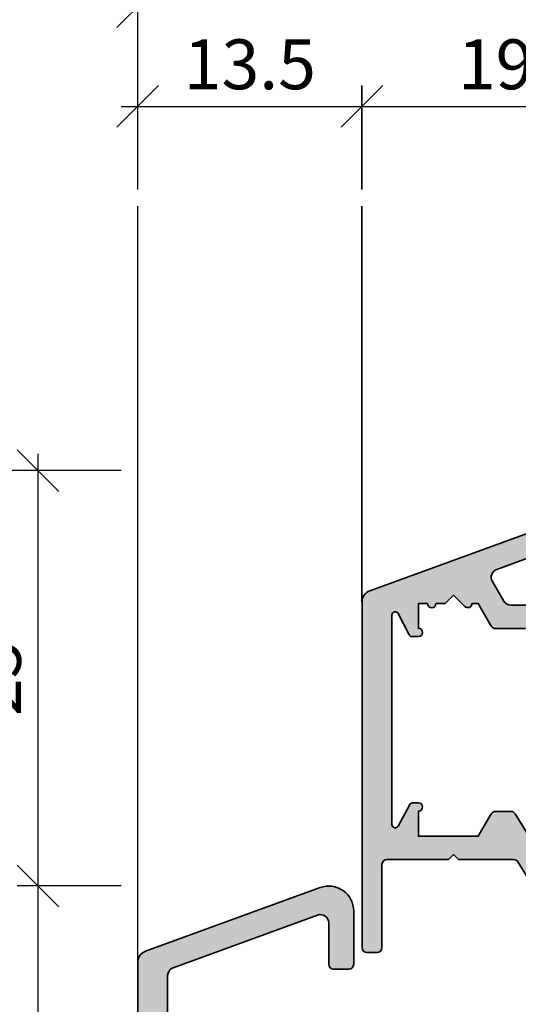
# Model space of a CAD drawing. Extents: x 574 to 1125, y 842 to 2759.
# Drawn here: x 791 to 821, y 2201 to 2261 of the extents above; entities that cross this region are included whole.
import ezdxf

# ---------------------------------------------------------------- set-up
doc = ezdxf.new("R2010")
doc.units = 0
doc.layers.get('0').update_dxf_attribs({"linetype": 'CONTINUOUS', "lineweight": 0})
doc.layers.get('Defpoints').update_dxf_attribs({"linetype": 'CONTINUOUS', "lineweight": 0})
for name, color, linetype, lineweight in [('ALU-SCHRAFF', 30, 'CONTINUOUS', 13), ('Aluminium', 40, 'CONTINUOUS', 35), ('Bemassung', 210, 'CONTINUOUS', 9)]:
    doc.layers.add(name, color=color, linetype=linetype, lineweight=lineweight)
doc.layers.add('PR Linie', color=252, linetype='CONTINUOUS')
doc.styles.get("Standard").update_dxf_attribs({"font": 'arial.ttf'})
doc.dimstyles.get("Standard").update_dxf_attribs({"dimtxt": 2.5, "dimasz": 2.5, "dimexe": 1.25, "dimexo": 0.625, "dimtad": 1, "dimtoh": 1, "dimdsep": 46, "dimlunit": 6, "dimtxsty": 'Standard', "dimblk": 'OBLIQUE', "dimcen": 2.5, "dimadec": 0, "dimazin": 0, "dimtfac": 1, "dimtmove": 0, "dimatfit": 3, "dimldrblk": 'OBLIQUE', "dimfxl": 1, "dimtolj": 1, "dimtzin": 0, "dimarcsym": 0})

# ---------------------------------------------------------------- blocks, each defined once
blk = doc.blocks.new('_OBLIQUE')
at = {"color": 0, "linetype": 'ByBlock'}
blk.add_line((-0.5, -0.5), (0.5, 0.5), dxfattribs=at)
blk = doc.blocks.new('*D25')
at = {"layer": 'Bemassung', "color": 0, "lineweight": -2, "transparency": 16777216}
for p, q in [((797.9812086305627, 2250.378079056249), (797.9812086305627, 2256.628079056249)), ((811.4812086305623, 2250.378079056249), (811.4812086305623, 2256.628079056249)), ((796.9812086305627, 2255.378079056249), (812.4812086305623, 2255.378079056249))]:
    blk.add_line(p, q, dxfattribs=at)
at = {"layer": 'Defpoints', "color": 0, "transparency": 16777216}
for p in [(811.4812086305623, 2255.378079056249), (797.9812086305627, 2249.378079056249), (811.4812086305623, 2249.378079056249)]:
    blk.add_point(p, dxfattribs=at)
at = {"layer": 'Bemassung', "color": 0, "lineweight": -2, "transparency": 16777216, "xscale": 2.5, "yscale": 2.5, "zscale": 2.5, "rotation": 180}
blk.add_blockref('_OBLIQUE', (797.9812086305627, 2255.378079056249), dxfattribs=at)
at = {"layer": 'Bemassung', "color": 0, "lineweight": -2, "transparency": 16777216, "xscale": 2.5, "yscale": 2.5, "zscale": 2.5}
blk.add_blockref('_OBLIQUE', (811.4812086305623, 2255.378079056249), dxfattribs=at)
at = {"layer": 'Bemassung', "color": 0, "transparency": 16777216, "insert": (804.7312086305625, 2257.910821211774), "char_height": 3, "attachment_point": 5}
blk.add_mtext('\\A1;13.5', dxfattribs=at)
blk = doc.blocks.new('*D26')
at = {"layer": 'Bemassung', "color": 0, "lineweight": -2, "transparency": 16777216}
for p, q in [((811.4812086305623, 2250.378079056249), (811.4812086305623, 2256.628079056249)), ((830.9805714113523, 2250.378079056249), (830.9805714113523, 2256.628079056249)), ((810.4812086305623, 2255.378079056249), (831.9805714113523, 2255.378079056249))]:
    blk.add_line(p, q, dxfattribs=at)
at = {"layer": 'Defpoints', "color": 0, "transparency": 16777216}
for p in [(830.9805714113523, 2255.378079056249), (811.4812086305623, 2249.378079056249), (830.9805714113523, 2249.378079056249)]:
    blk.add_point(p, dxfattribs=at)
at = {"layer": 'Bemassung', "color": 0, "lineweight": -2, "transparency": 16777216, "xscale": 2.5, "yscale": 2.5, "zscale": 2.5, "rotation": 180}
blk.add_blockref('_OBLIQUE', (811.4812086305623, 2255.378079056249), dxfattribs=at)
at = {"layer": 'Bemassung', "color": 0, "lineweight": -2, "transparency": 16777216, "xscale": 2.5, "yscale": 2.5, "zscale": 2.5}
blk.add_blockref('_OBLIQUE', (830.9805714113523, 2255.378079056249), dxfattribs=at)
at = {"layer": 'Bemassung', "color": 0, "transparency": 16777216, "insert": (821.2308900209573, 2257.909798019414), "char_height": 3, "attachment_point": 5}
blk.add_mtext('\\A1;19.5', dxfattribs=at)
blk = doc.blocks.new('*D29')
at = {"layer": 'Bemassung', "color": 0, "lineweight": -2, "transparency": 16777216}
for p, q in [((797.9812086305627, 2250.378079056249), (797.9812086305627, 2262.628079056249)), ((894.9812086305625, 2250.378079056249), (894.9812086305625, 2262.628079056249)), ((796.9812086305627, 2261.378079056249), (895.9812086305625, 2261.378079056249))]:
    blk.add_line(p, q, dxfattribs=at)
at = {"layer": 'Defpoints', "color": 0, "transparency": 16777216}
for p in [(894.9812086305625, 2261.378079056249), (797.9812086305627, 2249.378079056249), (894.9812086305625, 2249.378079056249)]:
    blk.add_point(p, dxfattribs=at)
at = {"layer": 'Bemassung', "color": 0, "lineweight": -2, "transparency": 16777216, "xscale": 2.5, "yscale": 2.5, "zscale": 2.5, "rotation": 180}
blk.add_blockref('_OBLIQUE', (797.9812086305627, 2261.378079056249), dxfattribs=at)
at = {"layer": 'Bemassung', "color": 0, "lineweight": -2, "transparency": 16777216, "xscale": 2.5, "yscale": 2.5, "zscale": 2.5}
blk.add_blockref('_OBLIQUE', (894.9812086305625, 2261.378079056249), dxfattribs=at)
at = {"layer": 'Bemassung', "color": 0, "transparency": 16777216, "insert": (846.4812086305626, 2263.909798019414), "char_height": 3, "attachment_point": 5}
blk.add_mtext('\\A1;97', dxfattribs=at)
blk = doc.blocks.new('*D30')
at = {"layer": 'Bemassung', "color": 0, "lineweight": -2, "transparency": 16777216}
for p, q in [((791.9812086305627, 2186.472841997701), (791.9812086305627, 2209.48204800809)), ((796.9812086305627, 2208.48204800809), (790.7312086305627, 2208.48204800809)), ((796.9812086305627, 2187.472841997701), (790.7312086305627, 2187.472841997701))]:
    blk.add_line(p, q, dxfattribs=at)
at = {"layer": 'Defpoints', "color": 0, "transparency": 16777216}
for p in [(791.9812086305627, 2208.48204800809), (797.9812086305627, 2208.48204800809), (797.9812086305627, 2187.472841997701)]:
    blk.add_point(p, dxfattribs=at)
at = {"layer": 'Bemassung', "color": 0, "lineweight": -2, "transparency": 16777216, "xscale": 2.5, "yscale": 2.5, "zscale": 2.5}
for p, rotation in [((791.9812086305627, 2208.48204800809), 90), ((791.9812086305627, 2187.472841997701), 270)]:
    blk.add_blockref('_OBLIQUE', p, dxfattribs=dict(at, rotation=rotation))
at = {"layer": 'Bemassung', "color": 0, "transparency": 16777216, "insert": (789.4750694764014, 2197.977445002895), "char_height": 3, "attachment_point": 5, "rotation": 90}
blk.add_mtext('\\A1;21', dxfattribs=at)
blk = doc.blocks.new('*D31')
at = {"layer": 'Bemassung', "color": 0, "lineweight": -2, "transparency": 16777216}
for p, q in [((791.9812086305627, 2207.48204800809), (791.9812086305627, 2234.47213559171)), ((796.9825741086128, 2233.47213559171), (790.7312086305627, 2233.47213559171)), ((796.9812086305627, 2208.48204800809), (790.7312086305627, 2208.48204800809))]:
    blk.add_line(p, q, dxfattribs=at)
at = {"layer": 'Defpoints', "color": 0, "transparency": 16777216}
for p in [(791.9812086305627, 2233.47213559171), (797.9825741086128, 2233.47213559171), (797.9812086305627, 2208.48204800809)]:
    blk.add_point(p, dxfattribs=at)
at = {"layer": 'Bemassung', "color": 0, "lineweight": -2, "transparency": 16777216, "xscale": 2.5, "yscale": 2.5, "zscale": 2.5}
for p, rotation in [((791.9812086305627, 2233.47213559171), 90), ((791.9812086305627, 2208.48204800809), 270)]:
    blk.add_blockref('_OBLIQUE', p, dxfattribs=dict(at, rotation=rotation))
at = {"layer": 'Bemassung', "color": 0, "transparency": 16777216, "insert": (789.4494896673973, 2220.9770917999), "char_height": 3, "attachment_point": 5, "rotation": 90}
blk.add_mtext('\\A1;25', dxfattribs=at)
blk = doc.blocks.new('*D32')
at = {"layer": 'Bemassung', "color": 0, "lineweight": -2, "transparency": 16777216}
for p, q in [((785.9812086305627, 2186.472841997701), (785.9812086305627, 2234.47213559171)), ((795.9825741086128, 2233.47213559171), (784.7312086305627, 2233.47213559171)), ((795.9812086305627, 2187.472841997701), (784.7312086305627, 2187.472841997701))]:
    blk.add_line(p, q, dxfattribs=at)
at = {"layer": 'Defpoints', "color": 0, "transparency": 16777216}
for p in [(785.9812086305627, 2233.47213559171), (796.9825741086128, 2233.47213559171), (796.9812086305627, 2187.472841997701)]:
    blk.add_point(p, dxfattribs=at)
at = {"layer": 'Bemassung', "color": 0, "lineweight": -2, "transparency": 16777216, "xscale": 2.5, "yscale": 2.5, "zscale": 2.5}
for p, rotation in [((785.9812086305627, 2233.47213559171), 90), ((785.9812086305627, 2187.472841997701), 270)]:
    blk.add_blockref('_OBLIQUE', p, dxfattribs=dict(at, rotation=rotation))
at = {"layer": 'Bemassung', "color": 0, "transparency": 16777216, "insert": (783.4494896673973, 2210.472488794706), "char_height": 3, "attachment_point": 5, "rotation": 90}
blk.add_mtext('\\A1;46', dxfattribs=at)
blk = doc.blocks.new('*D43')
at = {"layer": 'Bemassung', "color": 0, "lineweight": -2, "transparency": 16777216}
for p, q in [((797.9851585260077, 2250.380773335079), (797.9851585260077, 2256.630773335079)), ((811.4851585260072, 2250.380773335079), (811.4851585260072, 2256.630773335079)), ((796.9851585260077, 2255.380773335079), (812.4851585260072, 2255.380773335079))]:
    blk.add_line(p, q, dxfattribs=at)
at = {"layer": 'Defpoints', "color": 0, "transparency": 16777216}
for p in [(811.4851585260072, 2255.380773335079), (797.9851585260077, 2249.380773335079), (811.4851585260072, 2249.380773335079)]:
    blk.add_point(p, dxfattribs=at)
at = {"layer": 'Bemassung', "color": 0, "lineweight": -2, "transparency": 16777216, "xscale": 2.5, "yscale": 2.5, "zscale": 2.5, "rotation": 180}
blk.add_blockref('_OBLIQUE', (797.9851585260077, 2255.380773335079), dxfattribs=at)
at = {"layer": 'Bemassung', "color": 0, "lineweight": -2, "transparency": 16777216, "xscale": 2.5, "yscale": 2.5, "zscale": 2.5}
blk.add_blockref('_OBLIQUE', (811.4851585260072, 2255.380773335079), dxfattribs=at)
at = {"layer": 'Bemassung', "color": 0, "transparency": 16777216, "insert": (804.7351585260075, 2257.913515490604), "char_height": 3, "attachment_point": 5}
blk.add_mtext('\\A1;13.5', dxfattribs=at)
blk = doc.blocks.new('*D44')
at = {"layer": 'Bemassung', "color": 0, "lineweight": -2, "transparency": 16777216}
for p, q in [((811.4851585260072, 2250.380773335079), (811.4851585260072, 2256.630773335079)), ((830.9845213067973, 2250.380773335079), (830.9845213067973, 2256.630773335079)), ((810.4851585260072, 2255.380773335079), (831.9845213067973, 2255.380773335079))]:
    blk.add_line(p, q, dxfattribs=at)
at = {"layer": 'Defpoints', "color": 0, "transparency": 16777216}
for p in [(830.9845213067973, 2255.380773335079), (811.4851585260072, 2249.380773335079), (830.9845213067973, 2249.380773335079)]:
    blk.add_point(p, dxfattribs=at)
at = {"layer": 'Bemassung', "color": 0, "lineweight": -2, "transparency": 16777216, "xscale": 2.5, "yscale": 2.5, "zscale": 2.5, "rotation": 180}
blk.add_blockref('_OBLIQUE', (811.4851585260072, 2255.380773335079), dxfattribs=at)
at = {"layer": 'Bemassung', "color": 0, "lineweight": -2, "transparency": 16777216, "xscale": 2.5, "yscale": 2.5, "zscale": 2.5}
blk.add_blockref('_OBLIQUE', (830.9845213067973, 2255.380773335079), dxfattribs=at)
at = {"layer": 'Bemassung', "color": 0, "transparency": 16777216, "insert": (821.2348399164023, 2257.912492298244), "char_height": 3, "attachment_point": 5}
blk.add_mtext('\\A1;19.5', dxfattribs=at)
blk = doc.blocks.new('*D45')
at = {"layer": 'Bemassung', "color": 0, "lineweight": -2, "transparency": 16777216}
for p, q in [((797.9851585260077, 2250.380773335079), (797.9851585260077, 2262.630773335079)), ((894.9851585260075, 2250.380773335079), (894.9851585260075, 2262.630773335079)), ((796.9851585260077, 2261.380773335079), (895.9851585260075, 2261.380773335079))]:
    blk.add_line(p, q, dxfattribs=at)
at = {"layer": 'Defpoints', "color": 0, "transparency": 16777216}
for p in [(894.9851585260075, 2261.380773335079), (797.9851585260077, 2249.380773335079), (894.9851585260075, 2249.380773335079)]:
    blk.add_point(p, dxfattribs=at)
at = {"layer": 'Bemassung', "color": 0, "lineweight": -2, "transparency": 16777216, "xscale": 2.5, "yscale": 2.5, "zscale": 2.5, "rotation": 180}
blk.add_blockref('_OBLIQUE', (797.9851585260077, 2261.380773335079), dxfattribs=at)
at = {"layer": 'Bemassung', "color": 0, "lineweight": -2, "transparency": 16777216, "xscale": 2.5, "yscale": 2.5, "zscale": 2.5}
blk.add_blockref('_OBLIQUE', (894.9851585260075, 2261.380773335079), dxfattribs=at)
at = {"layer": 'Bemassung', "color": 0, "transparency": 16777216, "insert": (846.4851585260076, 2263.912492298244), "char_height": 3, "attachment_point": 5}
blk.add_mtext('\\A1;97', dxfattribs=at)

msp = doc.modelspace()

# ---------------------------------------------------------------- hatches: boundary and pattern name
at = {"layer": 'ALU-SCHRAFF'}
h = msp.add_hatch(color=256, dxfattribs=at)
edge = h.paths.add_edge_path()
edge.add_arc((811.7851585260075, 2204.775536276531), 0.3000000000001819, 180, 270)
edge.add_line((811.7851585260075, 2204.475536276531), (812.385526271227, 2204.475536276531))
edge.add_arc((812.385526271227, 2204.775536276531), 0.3000000000001819, 270, 360)
edge.add_line((812.6855262712272, 2204.775536276531), (812.6855262712268, 2209.774104462299))
edge.add_arc((812.985526271227, 2209.774104462299), 0.3000000000001819, 90, 180, ccw=False)
edge.add_line((812.985526271227, 2210.074104462299), (816.6855262712268, 2210.074104462299))
edge.add_line((816.6855262712268, 2210.074104462299), (816.985526271227, 2210.374104462299))
edge.add_line((816.985526271227, 2210.374104462299), (817.2855262712269, 2210.074104462299))
edge.add_line((817.2855262712269, 2210.074104462299), (820.6123211904701, 2210.074104462299))
edge.add_arc((820.6123211904708, 2209.774104462299), 0.2999999999997272, 30.00000000004968, 90.00000000013569, ccw=False)
edge.add_line((820.8721288116058, 2209.924104462299), (823.9483732786091, 2204.94958009939))
edge.add_arc((824.7988849479749, 2205.475536276531), 0.9999999999999957, 211.7326349572117, 270.0000000000081)
edge.add_line((824.798884947975, 2204.475536276531), (827.4851585260074, 2204.475536276531))
edge.add_arc((827.3914223213083, 2205.06198311378), 0.5938908729649153, 279.0811993230558, 361.307658492362)
edge.add_line((827.9851585260074, 2205.07553627653), (827.9851585260074, 2205.375536276531))
edge.add_arc((827.4851585260074, 2205.375536276531), 0.5, 0, 90)
edge.add_line((827.4851585260074, 2205.875536276531), (825.5751436125202, 2205.875536276531))
edge.add_arc((825.57514361252, 2206.875536276531), 0.9999999999995453, 211.8601846773448, 270.0000000000049, ccw=False)
edge.add_line((824.7258049136278, 2206.347688026971), (820.6982951532127, 2212.828186735716))
edge.add_arc((820.4434935435452, 2212.669832260848), 0.2999999999997288, 31.86018467734062, 90.00000000003799)
edge.add_line((820.443493543545, 2212.969832260848), (819.5245568526918, 2212.969832260848))
edge.add_arc((819.5245568526923, 2212.669832260849), 0.2999999999997272, 90.00000000009226, 149.9946577542991)
edge.add_line((819.2647632186529, 2212.819856484601), (818.4851585260074, 2211.469832260848))
edge.add_line((818.4851585260074, 2211.469832260848), (814.8851585260074, 2211.469832260848))
edge.add_line((814.8851585260074, 2211.469832260848), (814.8851585260074, 2212.979832260848))
edge.add_arc((814.8851585260074, 2213.229832260848), 0.25, 270, 450)
edge.add_line((814.8851585260074, 2213.479832260848), (814.5339646561856, 2213.479832260848))
edge.add_arc((814.5339646561852, 2213.279832260848), 0.1999999999998181, 89.99999999987787, 163.3007557659651)
edge.add_line((814.3423993991412, 2213.337301837961), (813.6589750110229, 2212.080898450539))
edge.add_arc((813.4851585260076, 2212.179831910687), 0.1999999999998672, 180.0000000001303, 330.3521858340336, ccw=False)
edge.add_line((813.285158526008, 2212.179831910687), (813.2851585260075, 2224.775097811706))
edge.add_arc((813.4851585260074, 2224.775097811706), 0.1999999999998181, 28.8107937429873, 180, ccw=False)
edge.add_line((813.6604017077425, 2224.871481561661), (814.3281695884823, 2223.587358142134))
edge.add_arc((814.5034127702174, 2223.683741892089), 0.1999999999998121, 208.8107937429873, 270.0000000000651)
edge.add_line((814.5034127702177, 2223.483741892089), (814.8851585260074, 2223.483741892089))
edge.add_arc((814.8851585260074, 2223.733741892089), 0.25, 270, 450)
edge.add_line((814.8851585260074, 2223.983741892089), (814.8851585260074, 2225.473741892089))
edge.add_line((814.8851585260074, 2225.473741892089), (815.4368284105171, 2225.473741892089))
edge.add_arc((815.6868284105171, 2225.473741892089), 0.25, 180, 360)
edge.add_line((815.9368284105171, 2225.473741892089), (816.4884982950268, 2225.473741892089))
edge.add_line((816.4884982950268, 2225.473741892089), (816.985526271227, 2225.973741892089))
edge.add_line((816.985526271227, 2225.973741892089), (817.6784366501249, 2225.295308849416))
edge.add_arc((817.8535413310526, 2225.473741892089), 0.250000000000031, 225.539392076617, 360)
edge.add_line((818.1035413310526, 2225.473741892089), (818.4851585260074, 2225.473741892089))
edge.add_line((818.4851585260074, 2225.473741892089), (819.2668386160624, 2224.119832260848))
edge.add_arc((819.5266462371978, 2224.269832260848), 0.3000000000001735, 210.0000000000009, 269.9999999999946)
edge.add_line((819.5266462371978, 2223.969832260848), (821.3215771374705, 2223.969832260848))
edge.add_arc((821.3215771374701, 2223.669832260848), 0.3000000000001819, 32.79526581206528, 89.99999999990769, ccw=False)
edge.add_line((821.5737605456025, 2223.832323887287), (826.1373419341396, 2216.749746568881))
edge.add_arc((825.8851585260078, 2216.587254942441), 0.2999999999999141, 8.691358743817545e-11, 32.7952658122, ccw=False)
edge.add_line((826.1851585260076, 2216.587254942442), (826.1851585260074, 2214.775536276531))
edge.add_arc((826.4851585260076, 2214.775536276531), 0.3000000000001819, 179.9999999999131, 295.000000000006)
edge.add_line((826.6119440045297, 2214.50364394042), (827.5001966009177, 2214.92388734818))
edge.add_arc((826.9851585260076, 2215.781054648882), 0.9999999999993298, 301.000000000021, 413.130102354169)
edge.add_line((827.5851585260075, 2216.581054648882), (827.5851585260073, 2216.818751367422))
edge.add_arc((826.5851585260077, 2216.818751367422), 0.9999999999995453, 359.999999999974, 392.8854944998465)
edge.add_line((827.4249158784226, 2217.361713234467), (825.9937021312846, 2219.575261441042))
edge.add_line((825.9937021312846, 2219.575261441042), (826.0838151200192, 2219.999209721097))
edge.add_line((826.0838151200192, 2219.999209721097), (825.6615579820409, 2220.088963246487))
edge.add_line((825.6615579820409, 2220.088963246487), (825.1962141036795, 2220.808674826569))
edge.add_line((825.1962141036795, 2220.808674826569), (825.2873950967016, 2221.225589011485))
edge.add_line((825.2873950967016, 2221.225589011485), (824.8724022158135, 2221.313798471363))
edge.add_line((824.8724022158135, 2221.313798471363), (824.3977296074784, 2222.043629373421))
edge.add_line((824.3977296074784, 2222.043629373421), (824.4864425430362, 2222.458947786552))
edge.add_line((824.4864425430362, 2222.458947786552), (824.0714496621481, 2222.547157246431))
edge.add_line((824.0714496621481, 2222.547157246431), (822.5413687778725, 2224.914719868008))
edge.add_arc((821.7016114254576, 2224.371758000962), 1.000000000000006, 32.88549449986477, 89.99999999999349)
edge.add_line((821.7016114254577, 2225.371758000962), (820.4492948413279, 2225.371758000962))
edge.add_arc((820.4492948413279, 2225.871758000962), 0.5, 209.9999999999989, 270.00000000000324, ccw=False)
edge.add_line((820.0162821394356, 2225.621758000962), (819.331479542273, 2226.807870892402))
edge.add_arc((819.7644922441657, 2227.057870892402), 0.5000000000004349, 109.99448757426501, 209.9999999999712, ccw=False)
edge.add_line((819.5935273771977, 2227.527733653496), (821.8343404803852, 2228.343078783624))
edge.add_arc((822.3473706953735, 2226.933539852444), 1.500000000000262, 70.15051857748858, 109.99999999998829, ccw=False)
edge.add_line((822.8566962224513, 2228.344421671545), (824.3549337017002, 2227.803560925114))
edge.add_arc((824.1851585260071, 2227.333266985413), 0.5000000000008453, 0, 70.15051857745198, ccw=False)
edge.add_line((824.6851585260076, 2227.333266985413), (824.6851585260074, 2226.675536276531))
edge.add_arc((824.9851585260071, 2226.675536276531), 0.2999999999997272, 180.0000000000869, 270.0000000000434)
edge.add_line((824.9851585260074, 2226.375536276531), (825.6851585260074, 2226.375536276531))
edge.add_arc((825.6851585260072, 2226.675536276531), 0.3000000000001819, 270.0000000000434, 360)
edge.add_line((825.9851585260074, 2226.675536276531), (825.9851585260071, 2228.775536276531))
edge.add_arc((825.6851585260074, 2228.775536276531), 0.2999999999997272, 0, 90)
edge.add_line((825.6851585260074, 2229.075536276531), (824.1351585260074, 2229.075536276531))
edge.add_arc((824.1351585260074, 2229.375536276531), 0.3000000000001819, 180, 270, ccw=False)
edge.add_line((823.8351585260073, 2229.375536276531), (823.8351585260073, 2230.275536276531))
edge.add_arc((823.635238251931, 2230.275616002456), 0.199920289973114, 359.9771510980095, 450.022848901738)
edge.add_arc((823.6351585260093, 2230.275536276531), 0.2000000000002728, 90.00000000051298, 110.0000000005069)
edge.add_line((823.5667544973423, 2230.463474800688), (811.9457444256793, 2226.233773042495))
edge.add_arc((812.1851585260076, 2225.575988207945), 0.7000000000004584, 110.0000000000131, 180)
edge.add_line((811.4851585260071, 2225.575988207945), (811.4851585260074, 2204.775536276531))
at = {"layer": 'ALU-SCHRAFF', "ltscale": 5}
h = msp.add_hatch(color=256, dxfattribs=at)
edge = h.paths.add_edge_path()
edge.add_arc((810.3851585260076, 2165.272841997702), 0.3000000000001819, 270.0000000000217, 360)
edge.add_line((810.6851585260076, 2165.272841997702), (810.6851585260076, 2167.172841997701))
edge.add_arc((810.3851585260076, 2167.172841997701), 0.3000000000000682, 0, 89.99999999997829)
edge.add_line((810.3851585260077, 2167.472841997701), (806.3215185716751, 2167.472841997701))
edge.add_arc((806.321518571675, 2167.772841997701), 0.2999999999997272, 167.9999999999834, 270.00000000002166, ccw=False)
edge.add_line((806.0280742914549, 2167.835215504947), (806.3992641321781, 2169.581526405947))
edge.add_arc((807.3839062344924, 2169.406941382677), 0.9999999999999872, 103.0072319989801, 169.9454900617081, ccw=False)
edge.add_line((807.1588321948138, 2170.381283045885), (812.5730343536036, 2171.63196994303))
edge.add_arc((812.6851585260076, 2171.144703927425), 0.5000000000001716, 0, 102.95868208160198, ccw=False)
edge.add_line((813.1851585260076, 2171.144703927425), (813.1851585260076, 2169.772841997702))
edge.add_arc((813.4851585260078, 2169.772841997702), 0.3000000000001819, 180, 269.9999999999566)
edge.add_line((813.4851585260076, 2169.472841997701), (814.6851585260076, 2169.472841997701))
edge.add_arc((814.6851585260075, 2169.772841997702), 0.3000000000001819, 270.0000000000217, 360)
edge.add_line((814.9851585260076, 2169.772841997702), (814.9851585260078, 2171.927318543004))
edge.add_arc((815.2851585260079, 2171.927318543004), 0.3000000000000682, 103.34236379712632, 180, ccw=False)
edge.add_arc((814.9851585260079, 2173.192229607072), 1.000000000000161, 283.3423637970691, 360.0000000000261)
edge.add_line((815.9851585260078, 2173.192229607072), (815.9851585260076, 2178.172841997701))
edge.add_arc((816.2851585260079, 2178.172841997701), 0.3000000000002956, 90.00000000002171, 180, ccw=False)
edge.add_line((816.2851585260078, 2178.472841997701), (816.6851585260076, 2178.472841997701))
edge.add_arc((816.6851585260076, 2178.772841997702), 0.3000000000001819, 270, 360)
edge.add_line((816.9851585260076, 2178.772841997702), (816.9851585260078, 2180.672841997701))
edge.add_arc((816.6851585260075, 2180.672841997701), 0.3000000000002956, 0, 89.99999999997829)
edge.add_line((816.6851585260076, 2180.972841997701), (816.0851585260075, 2180.972841997701))
edge.add_arc((816.0851585260076, 2181.272841997702), 0.3000000000001819, 180, 269.9999999999783, ccw=False)
edge.add_line((815.7851585260075, 2181.272841997702), (815.7851585260075, 2184.697147371377))
edge.add_arc((817.2851585260078, 2184.697147371377), 1.500000000000227, 110.0417260739552, 180, ccw=False)
edge.add_line((816.7711019400338, 2186.106312310771), (819.082347208813, 2186.949443458163))
edge.add_arc((819.1851585260075, 2186.667610470285), 0.299999999999871, -8.691358743817545e-11, 110.0417260739163, ccw=False)
edge.add_line((819.4851585260076, 2186.667610470284), (819.4851585260074, 2186.241470254586))
edge.add_arc((819.7851585260075, 2186.241470254586), 0.3000000000001819, 180, 290.0000000000211)
edge.add_line((819.8877645690054, 2185.95956246835), (821.7877645690053, 2186.651105913455))
edge.add_arc((821.6851585260074, 2186.933013699691), 0.3000000000002117, 290.0000000000211, 360)
edge.add_line((821.9851585260076, 2186.933013699691), (821.9851585260074, 2187.798475546451))
edge.add_arc((822.2851585260074, 2187.79847554645), 0.3000000000000682, 110.04172607388651, 179.9999999999131, ccw=False)
edge.add_line((822.1823472088129, 2188.08030853433), (822.470567307306, 2188.185449838728))
edge.add_arc((821.7851585260073, 2190.064336424587), 2.000000000000307, 290.0417260739572, 360)
edge.add_line((823.7851585260075, 2190.064336424587), (823.7851585260075, 2193.172841997701))
edge.add_arc((824.0851585260076, 2193.172841997701), 0.3000000000000682, 90.00000000002171, 180, ccw=False)
edge.add_line((824.0851585260075, 2193.472841997701), (824.6851585260074, 2193.472841997701))
edge.add_arc((824.6851585260073, 2193.772841997702), 0.3000000000001819, 270.0000000000217, 360)
edge.add_line((824.9851585260076, 2193.772841997702), (824.9851585260076, 2196.172841997702))
edge.add_arc((824.6851585260077, 2196.172841997701), 0.2999999999998408, 8.685034650187653e-11, 90.0000000000217)
edge.add_line((824.6851585260076, 2196.472841997701), (823.480030642369, 2196.472841997701))
edge.add_arc((823.4800306423691, 2196.172841997701), 0.3000000000001819, 90.0000000000217, 190.0000175595264)
edge.add_line((823.1845883324308, 2196.120747453856), (823.423074774133, 2194.824936451002))
edge.add_arc((823.1276324482294, 2194.772841997702), 0.2999999999999768, -90, 9.99999999998829, ccw=False)
edge.add_line((823.1276324482294, 2194.472841997701), (822.4851585260074, 2194.472841997701))
edge.add_arc((822.4851585260077, 2194.172841997701), 0.3000000000001819, 90.00000000006513, 180)
edge.add_line((822.1851585260076, 2194.172841997701), (822.1851585260076, 2190.493862053936))
edge.add_arc((821.1851585260077, 2190.493862053936), 0.9999999999998863, -69.81415214465358, 0, ccw=False)
edge.add_line((821.5302249052718, 2189.555283770626), (816.1499593882149, 2187.577240197209))
edge.add_arc((817.1841724322724, 2184.762193436863), 2.999013985201662, 110.1727019915413, 171.1457087761513)
edge.add_arc((812.7387733116149, 2185.454691449207), 1.500000000000183, 259.8841623670554, 351.14570877613784, ccw=False)
edge.add_line((812.4753150296901, 2183.978009447662), (800.6095062406173, 2186.095016084126))
edge.add_arc((800.7851450952336, 2187.079470751822), 0.9999999999995843, 180.0001092000933, 259.88416236706, ccw=False)
edge.add_line((799.7851450952355, 2187.079468845921), (799.7851149853191, 2203.091893662403))
edge.add_arc((800.2851149853185, 2203.091894615353), 0.5000000000003396, 110.00000000001711, 180.0001092001194, ccw=False)
edge.add_line((800.1141049136554, 2203.561740925747), (808.8141033203108, 2206.728281383932))
edge.add_arc((808.9851133919735, 2206.258435073539), 0.5000000000002232, 0, 109.9999999999803, ccw=False)
edge.add_line((809.4851133919735, 2206.258435073539), (809.4851133919735, 2203.774731087024))
edge.add_arc((809.7851133919735, 2203.774731087024), 0.2999999999999545, 180.0000000000869, 270.0000000000434)
edge.add_line((809.7851133919737, 2203.474731087024), (810.6851133919736, 2203.474731087024))
edge.add_arc((810.6851133919737, 2203.774731087024), 0.3000000000001819, 269.9999999999783, 359.9999999999131)
edge.add_line((810.9851133919735, 2203.774731087024), (810.9851133919738, 2206.972509076911))
edge.add_arc((809.4851133919738, 2206.972509076911), 1.5, 0, 110.0000000000085)
edge.add_line((808.972083176985, 2208.382048008089), (798.4456992916457, 2204.550757599367))
edge.add_arc((798.6851133919739, 2203.892972764816), 0.7000000000004292, 110.0000000000066, 180)
edge.add_line((797.9851133919735, 2203.892972764816), (797.9851585260076, 2181.772841997702))
edge.add_arc((798.2851597194091, 2181.772843191103), 0.3000011934038729, 180.0002279219341, 269.9997720780008)
edge.add_line((798.2851585260075, 2181.472841997701), (798.5010570191732, 2181.472841997701))
edge.add_arc((798.5010570191731, 2181.772841997701), 0.2999999999997272, 270.0000000000217, 345.9325642081266)
edge.add_line((798.7920601145336, 2181.69992287476), (799.145185372063, 2183.109162849747))
edge.add_arc((800.6002008488651, 2182.744567235036), 1.500000000000004, 79.9355494499456, 165.9325642080245, ccw=False)
edge.add_line((800.8623346276243, 2184.221484931468), (812.1494824350586, 2182.207718551118))
edge.add_arc((811.9894487071559, 2180.96800519476), 1.249999999999694, -77.4440099130664, 82.64440599128977, ccw=False)
edge.add_line((812.261190654652, 2179.747900152573), (799.4156873833078, 2176.803105607339))
edge.add_arc((799.8655903082172, 2174.854363940171), 2.00000168179914, 103.0000128748572, 158.3826462738451)
edge.add_arc((798.2851571762309, 2175.480655455296), 0.2999987563321089, 158.3826439849486, 250.0003062624933)
edge.add_line((798.1825530654664, 2175.198748289273), (798.38227648301, 2175.126054699385))
edge.add_arc((798.4848821709245, 2175.407963611704), 0.3000009367265785, 250.0001372825276, 318.6751695906399)
edge.add_arc((800.2239309626583, 2173.357853475595), 2.391944671279198, 102.51979713579391, 129.2610912387384, ccw=False)
edge.add_line((799.7054125260086, 2175.692920485621), (802.5052997066196, 2176.339325374365))
edge.add_arc((803.090273366874, 2173.805526077879), 2.60044862630748, 74.04754423144652, 102.99999999999022, ccw=False)
edge.add_arc((803.8599566930129, 2176.498161647091), 0.2000332484995248, 254.0475442316425, 282.9977502641426)
edge.add_line((803.9049467300738, 2176.303253471094), (809.731544544386, 2177.635587415715))
edge.add_arc((809.6640592187781, 2177.927898433003), 0.2999999999999716, 283.0000018238183, 350.5084565432668)
edge.add_arc((810.9462621549703, 2177.71352578918), 0.9999999999998603, 102.39461208245228, 170.5084565432833, ccw=False)
edge.add_line((810.731618671987, 2178.69021825624), (812.1489231289584, 2179.019042162893))
edge.add_arc((812.4851585260076, 2177.557212570303), 1.499999999999559, -1.7394086171407253e-11, 102.95330765806341, ccw=False)
edge.add_line((813.9851585260076, 2177.557212570303), (813.9851585260076, 2175.205238856297))
edge.add_arc((812.4851585260076, 2175.205238856297), 1.5, -76.99999698900132, 0, ccw=False)
edge.add_line((812.8225851843308, 2173.743683776851), (804.9172265260077, 2171.918587485621))
edge.add_arc((803.0619783589597, 2173.980079904939), 2.773390840873597, 269.01741399030277, 311.98575353666297, ccw=False)
edge.add_arc((802.9560627817984, 2169.207925740761), 2.000022669355192, 88.32800460807506, 102.9999143919557)
edge.add_line((802.5061584853438, 2171.156688630896), (801.9766704853437, 2171.034446630896))
edge.add_arc((802.4265707362348, 2169.085715556108), 1.999990759377877, 103.0000064945474, 117.6721501932261)
edge.add_arc((800.2902936891746, 2173.159533762157), 2.599973848935617, 282.99992380678236, 297.67215019329024, ccw=False)
edge.add_line((800.8751571788705, 2170.626196296763), (799.7602074134325, 2170.368789791037))
edge.add_arc((799.9851585260079, 2169.394419739695), 1.000000000000375, 103.0000034241818, 180)
edge.add_line((798.9851585260076, 2169.394419739695), (798.9851585260076, 2169.121824363257))
edge.add_arc((799.4851585260076, 2169.121824363257), 0.5, 180, 283.0396792998425)
edge.add_line((799.597971418588, 2168.634717340861), (803.0739102981452, 2169.438759474943))
edge.add_arc((803.2992760372119, 2168.464485240626), 0.9999999999998987, -11.999999999993008, 103.02438586057468, ccw=False)
edge.add_line((804.2774236379455, 2168.256573549808), (803.3115823069984, 2163.712647343255))
edge.add_line((803.3115823069984, 2163.712647343255), (803.6967002619565, 2163.119617697479))
edge.add_line((803.6967002619565, 2163.119617697479), (803.1036706161806, 2162.734499742521))
edge.add_line((803.1036706161806, 2162.734499742521), (801.6371824806577, 2155.835215504947))
edge.add_arc((801.9306267608779, 2155.772841997702), 0.3000000000001021, 167.9999999999879, 269.9999999999566)
edge.add_line((801.9306267608777, 2155.472841997701), (810.2851585260078, 2155.472841997701))
edge.add_arc((810.2851585260079, 2156.172841997701), 0.6999999999998181, 269.9999999999907, 360)
edge.add_line((810.9851585260078, 2156.172841997701), (810.9851585260076, 2158.172841997701))
edge.add_arc((810.6851585260075, 2158.172841997701), 0.3000000000000682, 0, 89.99999999997829)
edge.add_line((810.6851585260076, 2158.472841997701), (810.2851585260078, 2158.472841997701))
edge.add_arc((810.285158526008, 2158.172841997701), 0.3000000000001819, 90.00000000004343, 180)
edge.add_line((809.9851585260078, 2158.172841997701), (809.9851585260076, 2157.372841997701))
edge.add_arc((809.6851585260075, 2157.372841997701), 0.3000000000000682, -89.99999999997829, 0, ccw=False)
edge.add_line((809.6851585260076, 2157.072841997701), (804.1109303303069, 2157.072841997701))
edge.add_arc((804.1109303303072, 2157.372841997701), 0.2999999999997272, 167.9999999999029, 269.9999999999566, ccw=False)
edge.add_line((803.8174860500869, 2157.435215504947), (805.6029611681149, 2165.835215504947))
edge.add_arc((805.896405448335, 2165.772841997701), 0.2999999999999909, 90.00000000002171, 167.9999999999834, ccw=False)
edge.add_line((805.8964054483349, 2166.072841997701), (809.6851585260076, 2166.072841997701))
edge.add_line((809.6851585260076, 2166.072841997701), (809.6851585260076, 2165.272841997702))
edge.add_arc((809.9851585260077, 2165.272841997702), 0.3000000000000682, 180, 269.9999999999783)
edge.add_line((809.9851585260076, 2164.972841997701), (810.3851585260077, 2164.972841997701))

# ---------------------------------------------------------------- linework, layer by layer
at = {"layer": 'Aluminium'}
for points in [[(823.5667544973423, 2230.463474800688), (811.9457444256793, 2226.233773042495, 0.3152987888789205), (811.4851585260071, 2225.575988207945), (811.4851585260074, 2204.775536276531, 0.414213562373095), (811.7851585260075, 2204.475536276531), (812.385526271227, 2204.475536276531, 0.414213562373095), (812.6855262712272, 2204.775536276531), (812.6855262712268, 2209.774104462299, -0.414213562373095), (812.985526271227, 2210.074104462299), (816.6855262712268, 2210.074104462299), (816.985526271227, 2210.374104462299), (817.2855262712269, 2210.074104462299), (820.6123211904701, 2210.074104462299, -0.2679491924314991), (820.8721288116058, 2209.924104462299), (823.9483732786091, 2204.94958009939, 0.2598625863942192)], [(821.7016114254577, 2225.371758000962), (820.4492948413279, 2225.371758000962, -0.267949192431143), (820.0162821394356, 2225.621758000962), (819.331479542273, 2226.807870892402, -0.466336941020564), (819.5935273771977, 2227.527733653496), (821.8343404803852, 2228.343078783624, -0.1756498783358198)], [(824.7258049136278, 2206.347688026971), (820.6982951532127, 2212.828186735716, 0.2592685492106584), (820.443493543545, 2212.969832260848), (819.5245568526918, 2212.969832260848, 0.2679242090634472), (819.2647632186529, 2212.819856484601), (818.4851585260074, 2211.469832260848), (814.8851585260074, 2211.469832260848), (814.8851585260074, 2212.979832260848, 0.9999999999999999), (814.8851585260074, 2213.479832260848), (814.5339646561856, 2213.479832260848, 0.3312061653638719), (814.3423993991412, 2213.337301837961), (813.6589750110229, 2212.080898450539, -0.7697713678239091), (813.285158526008, 2212.179831910687), (813.2851585260075, 2224.775097811706, -0.7756040802024642), (813.6604017077425, 2224.871481561661), (814.3281695884823, 2223.587358142134, 0.2735184224365912), (814.5034127702177, 2223.483741892089), (814.8851585260074, 2223.483741892089, 0.9999999999999999), (814.8851585260074, 2223.983741892089), (814.8851585260074, 2225.473741892089), (815.4368284105171, 2225.473741892089, 0.9999999999999999), (815.9368284105171, 2225.473741892089), (816.4884982950268, 2225.473741892089), (816.985526271227, 2225.973741892089), (817.6784366501249, 2225.295308849416, 0.6647796662326783), (818.1035413310526, 2225.473741892089), (818.4851585260074, 2225.473741892089), (819.2668386160624, 2224.119832260848, 0.2679491924310931), (819.5266462371978, 2223.969832260848), (821.3215771374705, 2223.969832260848, -0.2549188027818372)], [(799.7851450952355, 2187.079468845921), (799.7851149853191, 2203.091893662403, -0.3152993127224145), (800.1141049136554, 2203.561740925747), (808.8141033203108, 2206.728281383932, -0.5205670505517848), (809.4851133919735, 2206.258435073539), (809.4851133919735, 2203.774731087024, 0.414213562373095), (809.7851133919737, 2203.474731087024), (810.6851133919736, 2203.474731087024, 0.414213562373095), (810.9851133919735, 2203.774731087024), (810.9851133919738, 2206.972509076911, 0.5205670505517608), (808.972083176985, 2208.382048008089), (798.4456992916457, 2204.550757599367, 0.3152987888789657), (797.9851133919735, 2203.892972764816), (797.9851585260076, 2181.772841997702, 0.4142112321231284)]]:
    msp.add_lwpolyline(points, format="xyb", dxfattribs=at)
at = {"layer": 'PR Linie'}
for p, q in [((797.9851133919735, 2203.892972764816), (797.9812086305627, 2249.378079056249)), ((811.4812086305624, 2225.573293929115), (811.4812086305624, 2249.378079056249)), ((811.4851585260071, 2225.575988207945), (811.4851585260071, 2249.380773335079))]:
    msp.add_line(p, q, dxfattribs=at)

# ---------------------------------------------------------------- dimensions: what is measured, and where the dimension line sits
at = {"layer": 'Bemassung'}
for base, p1, p2, override, picture, middle in [((894.9812086305625, 2261.378079056249), (797.9812086305627, 2249.378079056249), (894.9812086305625, 2249.378079056249), {"dimtxt": 3, "dimexo": 1, "dimgap": 1, "dimdec": 1, "dimdle": 1, "dimtdec": 1}, '*D29', (846.4812086305626, 2263.909798019414)), ((894.9851585260075, 2261.380773335079), (797.9851585260077, 2249.380773335079), (894.9851585260075, 2249.380773335079), {"dimtxt": 3, "dimexo": 1, "dimgap": 1, "dimdec": 1, "dimdle": 1, "dimtdec": 1}, '*D45', (846.4851585260076, 2263.912492298244)), ((811.4812086305623, 2255.378079056249), (797.9812086305627, 2249.378079056249), (811.4812086305623, 2249.378079056249), {"dimtxt": 3, "dimexo": 1, "dimgap": 1, "dimdec": 1, "dimdle": 1, "dimtdec": 1}, '*D25', (804.7312086305625, 2257.910821211774)), ((811.4851585260072, 2255.380773335079), (797.9851585260077, 2249.380773335079), (811.4851585260072, 2249.380773335079), {"dimtxt": 3, "dimexo": 1, "dimgap": 1, "dimdec": 1, "dimdle": 1, "dimtdec": 1}, '*D43', (804.7351585260075, 2257.913515490604)), ((830.9805714113523, 2255.378079056249), (811.4812086305623, 2249.378079056249), (830.9805714113523, 2249.378079056249), {"dimtxt": 3, "dimexo": 1, "dimgap": 1, "dimdec": 1, "dimdle": 1, "dimtdec": 1, "dimtmove": 1}, '*D26', (821.2308900209573, 2257.909798019414)), ((830.9845213067973, 2255.380773335079), (811.4851585260072, 2249.380773335079), (830.9845213067973, 2249.380773335079), {"dimtxt": 3, "dimexo": 1, "dimgap": 1, "dimdec": 1, "dimdle": 1, "dimtdec": 1, "dimtmove": 1}, '*D44', (821.2348399164023, 2257.912492298244))]:
    dim = msp.add_linear_dim(base=base, p1=p1, p2=p2, dimstyle='Standard', override=override, dxfattribs=at)
    dim.commit()
    dim.dimension.update_dxf_attribs({"geometry": picture, "text_midpoint": middle})
for base, p1, p2, override, picture, middle in [((785.9812086305627, 2233.47213559171), (796.9812086305627, 2187.472841997701), (796.9825741086128, 2233.47213559171), {"dimtxt": 3, "dimexo": 1, "dimgap": 1, "dimdec": 1, "dimdle": 1, "dimtdec": 1}, '*D32', (783.4494896673973, 2210.472488794706)), ((791.9812086305627, 2233.47213559171), (797.9812086305627, 2208.48204800809), (797.9825741086128, 2233.47213559171), {"dimtxt": 3, "dimexo": 1, "dimgap": 1, "dimdec": 1, "dimdle": 1, "dimtdec": 1, "dimtmove": 1}, '*D31', (789.4494896673973, 2220.9770917999)), ((791.9812086305627, 2208.48204800809), (797.9812086305627, 2187.472841997701), (797.9812086305627, 2208.48204800809), {"dimtxt": 3, "dimexo": 1, "dimgap": 1, "dimdec": 1, "dimdle": 1, "dimtdec": 1}, '*D30', (789.4750694764014, 2197.977445002895))]:
    dim = msp.add_linear_dim(base=base, p1=p1, p2=p2, angle=90, dimstyle='Standard', override=override, dxfattribs=at)
    dim.commit()
    dim.dimension.update_dxf_attribs({"geometry": picture, "text_midpoint": middle})

doc.saveas('drawing.dxf')
